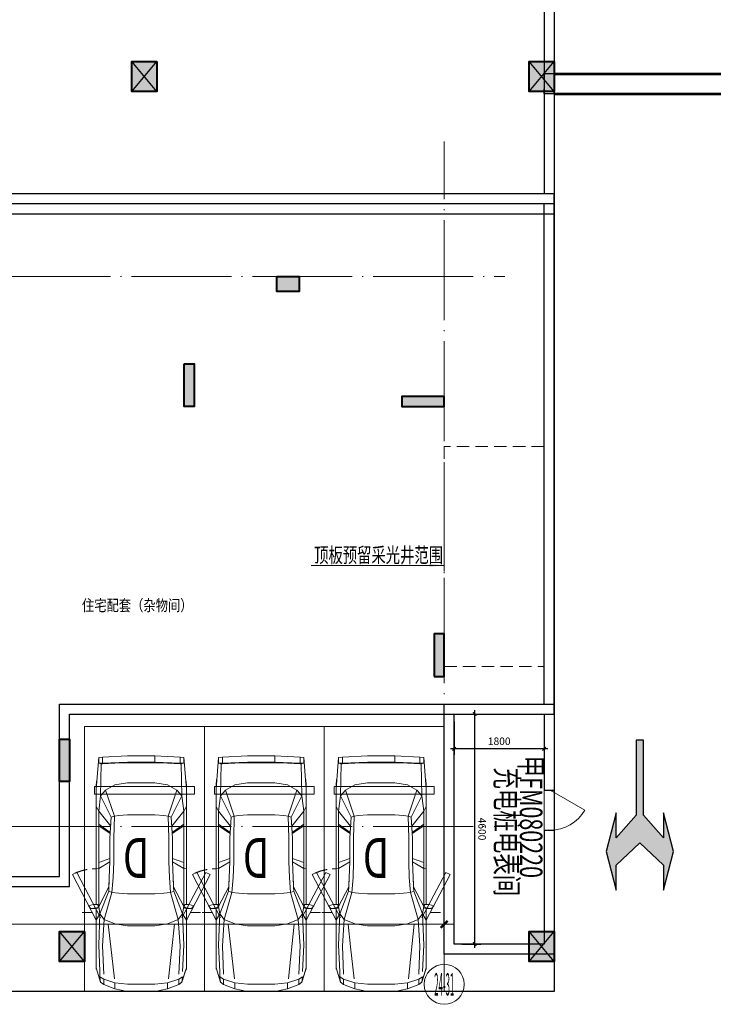
# Model space of a CAD drawing. Extents: x 718350208 to 1439593565, y 2525566529 to 5071443259.
# Drawn here: x 719775361 to 719789239, y 2535507184 to 2535526875 of the extents above; entities that cross this region are included whole.
import ezdxf
from ezdxf.enums import TextEntityAlignment as Align

# ---------------------------------------------------------------- set-up
doc = ezdxf.new("R2010")
doc.units = 0
doc.header["$LTSCALE"] = 1000
doc.header["$MEASUREMENT"] = 0
for name, pattern in [('( Hidden )', [0.375, 0.25, -0.125]), ('DASH', [0.35, 0.25, -0.1]), ('DOTE', [2.4200000000000004, 2, -0.2, 0.02, -0.2])]:
    doc.linetypes.add(name, pattern=pattern)
doc.layers.get('0').update_dxf_attribs({"lineweight": 5})
for name, color, linetype in [('000QY箭头图例', 7, 'Continuous'), ('1报建隐藏内容', 6, 'Continuous'), ('2025.03.29结构意见', 1, 'Continuous'), ('A-DOOR', 2, 'Continuous'), ('A-STRS', 2, 'Continuous'), ('A-W-文字', 7, 'Continuous'), ('A-WALL', 4, 'Continuous'), ('A-车道2', 40, 'Continuous'), ('A_N_RMNAME', 7, 'Continuous'), ('AXIS_TEXT', 7, 'Continuous'), ('EVTR', 2, 'Continuous')]:
    doc.layers.add(name, color=color, linetype=linetype)
for name, color, linetype, lineweight in [('A-ANNO-DOTE-AXIS-TEXT', 7, 'Continuous', 9), ('A-ANNO-IDEN', 11, 'Continuous', 15), ('A-ANNO-LEGN', 6, 'Continuous', 5), ('A-B-第一二道尺寸', 3, 'Continuous', 15), ('A-B-细部尺寸', 66, 'Continuous', 9), ('A-B-轴标', 3, 'Continuous', 9), ('A-B-轴线', 16, 'DOTE', 9), ('A-M-门窗百叶', 40, 'Continuous', 9), ('A-M-防火门窗编号', 22, 'Continuous', 15), ('A-P-停车位', 195, 'Continuous', 9), ('A-P-家具', 46, 'Continuous', 9), ('A-W-索引', 54, 'Continuous', 15), ('S-COLU', 1, 'Continuous', 40), ('S-WALL', 1, 'Continuous', 40), ('S-WALL-HATC', 9, 'Continuous', 9)]:
    doc.layers.add(name, color=color, linetype=linetype, lineweight=lineweight)
doc.styles.add('3-150', font='tssdeng.shx', dxfattribs={"width": 0.7, "height": 450, "bigfont": 'HZTXT.shx'})
doc.styles.add('COMPLEX', font='complex')
doc.styles.add('DIM3-100', font='tssdeng', dxfattribs={"width": 0.699999988079071, "bigfont": 'hztxt'})
doc.styles.add('dim_font', font='simplex', dxfattribs={"width": 0.699999988079071})
doc.styles.add('GLA_T_G03', font='simhei.ttf')
doc.styles.add('hz', font='simplex', dxfattribs={"width": 0.699999988079071, "bigfont": 'hztxt'})
doc.styles.get("Standard").update_dxf_attribs({"font": 'romans.shx', "bigfont": 'hzdx.shx'})
doc.dimstyles.new('DIM_3-100', dxfattribs={"dimscale": 100, "dimtxt": 3, "dimasz": 1, "dimexe": 1.5, "dimexo": 2.5, "dimgap": 1.5, "dimtad": 1, "dimdec": 0, "dimzin": 1, "dimdsep": 46, "dimtxsty": 'Standard', "dimblk1": 'ARCHTICK', "dimblk2": 'ARCHTICK', "dimsah": 1, "dimcen": 2.5, "dimdle": 2, "dimclrd": 256, "dimclre": 256, "dimclrt": 7, "dimaunit": 1, "dimazin": 0, "dimtfac": 1, "dimtdec": 0, "dimtix": 1, "dimtmove": 2, "dimatfit": 3, "dimldrblk": 'ARCHTICK', "dimfxl": 0, "dimtolj": 1, "dimlwd": -1, "dimlwe": -1, "dimarcsym": 0})
doc.dimstyles.new('DIMN50', dxfattribs={"dimscale": 0.5, "dimtxt": 300, "dimasz": 100, "dimexe": 250, "dimexo": 300, "dimgap": 0, "dimtad": 0, "dimdec": 0, "dimzin": 0, "dimdsep": 46, "dimtxsty": 'dim_font', "dimblk": 'ARCHTICK', "dimcen": 0.09, "dimdle": 150, "dimclrt": 7, "dimazin": 0, "dimtfac": 1, "dimtdec": 0, "dimtix": 1, "dimtmove": 2, "dimatfit": 3, "dimfxl": 0, "dimtvp": 1, "dimtolj": 1, "dimtzin": 0, "dimarcsym": 0})

# ---------------------------------------------------------------- blocks, each defined once
blk = doc.blocks.new('wqewqeqswq$DORLIB2D$00000127')
at = {"color": 0}
for points in [[(-0.5333333333328483, 0.7948983154366971), (-0.5333333333328483, 0.690405644187237)], [(-0.03333333333284827, 0.7948983154366971), (-0.5333333333328483, 0.7948983154366971)], [(-0.03333333333284827, 0.7948983154366971), (-0.03333333333284827, 0.690405644187237)], [(0.5333333333328483, 0.7948983154366971), (0.03333333333284827, 0.7948983154366971)], [(0.03333333333284827, 0.7948983154366971), (0.03333333333284827, 0.690405644187237)], [(0.5333333333328483, 0.7948983154366971), (0.5333333333328483, 0.690405644187237)], [(-0.03333333333284827, 0.690405644187237), (-0.5333333333328483, 0.690405644187237)], [(0.5333333333328483, 0.690405644187237), (0.03333333333284827, 0.690405644187237)], [(0.5, 0.4999999999999858), (-0.5, 0.4999999999999858)]]:
    blk.add_lwpolyline(points, dxfattribs=at)
blk = doc.blocks.new('nhgnsrdtgser')
at = {"layer": 'A-ANNO-LEGN'}
for points in [[(719395888.673721, 2535845728.252112, 0, 0, 0), (719395888.673721, 2535847756.479721, 0, 0, 0), (719396404.2481816, 2535847756.479721, 80.00000000000001, 0, 0), (719396704.2481816, 2535847756.479721, 0, 0, 0)], [(719397764.2481817, 2535845802.365916, 0, 0, 0), (719397764.2481817, 2535847756.479721, 0, 0, 0), (719397224.2481817, 2535847756.479721, 80.00000000000001, 0, 0), (719396924.2481817, 2535847756.479721, 0, 0, 0)]]:
    blk.add_lwpolyline(points, format="xyseb", dxfattribs=at)
at = {"layer": 'A-STRS'}
for p, q in [((719396484.2481817, 2535847306.479721), (719396484.2481817, 2535848206.479721)), ((719396704.2481817, 2535847306.479721), (719396704.2481817, 2535848206.479721)), ((719396924.2481817, 2535847306.479721), (719396924.2481817, 2535848206.479721)), ((719397144.2481817, 2535847306.479721), (719397144.2481817, 2535848206.479721)), ((719396414.2481816, 2535847256.479721), (719395514.2481816, 2535847256.479721)), ((719396464.2481816, 2535845936.479721), (719396464.2481816, 2535847256.479721)), ((719396464.2481816, 2535847256.479721), (719397164.2481817, 2535847256.479721)), ((719397164.2481817, 2535847256.479721), (719397164.2481817, 2535845936.479721)), ((719397214.2481817, 2535847256.479721), (719398114.2481817, 2535847256.479721)), ((719396414.2481816, 2535847036.479721), (719395514.2481816, 2535847036.479721)), ((719397214.2481817, 2535847036.479721), (719398114.2481817, 2535847036.479721)), ((719396414.2481816, 2535846816.479721), (719395514.2481816, 2535846816.479721)), ((719397214.2481817, 2535846816.479721), (719398114.2481817, 2535846816.479721)), ((719396414.2481816, 2535846596.479721), (719395514.2481816, 2535846596.479721)), ((719397214.2481817, 2535846596.479721), (719398114.2481817, 2535846596.479721)), ((719396414.2481816, 2535846376.479721), (719395514.2481816, 2535846376.479721)), ((719397214.2481817, 2535846376.479721), (719398114.2481817, 2535846376.479721)), ((719396414.2481816, 2535846156.479721), (719395514.2481816, 2535846156.479721)), ((719397214.2481817, 2535846156.479721), (719398114.2481817, 2535846156.479721)), ((719396414.2481816, 2535845936.479721), (719395514.2481816, 2535845936.479721)), ((719397164.2481817, 2535845936.479721), (719396464.2481817, 2535845936.479721)), ((719397214.2481817, 2535845936.479721), (719398114.2481817, 2535845936.479721))]:
    blk.add_line(p, q, dxfattribs=at)
for points in [[(719396625.4009118, 2535848206.479721), (719396761.7338494, 2535847756.863781), (719396873.3056552, 2535847750.759549), (719396683.0859344, 2535847654.387458), (719396794.378472, 2535847649.204232), (719396930.7114096, 2535847199.588293)], [(719396821.9120847, 2535848208.803576), (719396957.9090468, 2535847760.295659), (719397069.4808526, 2535847754.191427), (719396879.2611319, 2535847657.819336), (719396990.5536695, 2535847652.63611), (719397126.5506315, 2535847204.128192)], [(719396464.2481817, 2535845936.479721), (719396626.9807082, 2535847069.676299), (719397164.2481817, 2535847256.479721)]]:
    blk.add_lwpolyline(points, dxfattribs=at)
for points in [[(719396414.2481816, 2535847306.479721), (719397214.2481817, 2535847306.479721), (719397214.2481817, 2535845886.479721), (719396414.2481816, 2535845886.479721)], [(719396464.2481816, 2535847256.479721), (719397164.2481817, 2535847256.479721), (719397164.2481817, 2535845936.479721), (719396464.2481816, 2535845936.479721)]]:
    blk.add_lwpolyline(points, close=True, dxfattribs=at)
at = {"layer": 'A-WALL'}
for p, q in [((719395314.2341338, 2535848406.479721), (719398314.2481817, 2535848406.479721)), ((719395314.2341338, 2535845656.479721), (719395314.2341338, 2535848406.479721)), ((719398314.2481817, 2535845656.479721), (719398314.2481817, 2535848406.479721)), ((719395514.2341338, 2535848206.479721), (719398114.2481817, 2535848206.479721)), ((719395514.2341338, 2535845656.479721), (719395514.2341338, 2535848206.479721)), ((719398114.2481817, 2535845656.479721), (719398114.2481817, 2535848206.479721)), ((719395314.2341338, 2535845656.479721), (719395514.2341338, 2535845656.479721)), ((719395514.2341338, 2535845656.479721), (719395514.2341338, 2535845756.479721)), ((719398114.2481817, 2535845656.479721), (719398314.2481817, 2535845656.479721)), ((719398314.2481817, 2535845656.479721), (719398314.2481817, 2535845756.479721)), ((719396414.2481815, 2535842456.479721), (719396414.2481816, 2535844456.479721)), ((719396514.2481816, 2535844456.479721), (719396414.2481816, 2535844456.479721)), ((719396814.2481816, 2535844456.479721), (719396514.2481816, 2535844456.479721)), ((719396814.2481816, 2535844256.479721), (719396814.2481816, 2535844456.479721)), ((719398314.2481816, 2535844456.479721), (719397914.2481816, 2535844456.479721)), ((719397914.2481816, 2535844456.479721), (719397914.2481816, 2535844256.479721)), ((719398314.2481816, 2535842456.479721), (719398314.2481816, 2535844456.479721)), ((719396614.2481815, 2535842656.479721), (719396614.2481816, 2535844256.479721)), ((719396614.2481816, 2535844256.479721), (719396814.2481816, 2535844256.479721)), ((719397914.2481816, 2535844256.479721), (719398114.2481816, 2535844256.479721)), ((719398114.2481816, 2535842656.479721), (719398114.2481816, 2535844256.479721)), ((719396614.2481815, 2535842656.479721), (719396914.2481816, 2535842656.479721)), ((719396914.2481816, 2535842656.479721), (719398114.2481816, 2535842656.479721)), ((719396414.2481815, 2535842456.479721), (719398314.2481816, 2535842456.479721))]:
    blk.add_line(p, q, dxfattribs=at)
at = {"layer": 'EVTR'}
for p, q in [((719397864.2481817, 2535844031.479721), (719396864.2481815, 2535844031.479721)), ((719396864.2481815, 2535844031.479721), (719396864.2481815, 2535843111.479721)), ((719397864.2481817, 2535843111.479721), (719396864.2481815, 2535844031.479721)), ((719397864.2481817, 2535844031.479721), (719396864.2481815, 2535843111.479721)), ((719397864.2481817, 2535843111.479721), (719397864.2481817, 2535844031.479721)), ((719396864.2481815, 2535843111.479721), (719397864.2481817, 2535843111.479721)), ((719397664.2481817, 2535842996.479721), (719397064.2481816, 2535842996.479721)), ((719397064.2481816, 2535842996.479721), (719397064.2481816, 2535842881.479721)), ((719397064.2481816, 2535842881.479721), (719397664.2481817, 2535842881.479721)), ((719397664.2481817, 2535842881.479721), (719397664.2481817, 2535842996.479721))]:
    blk.add_line(p, q, dxfattribs=at)
at = {"layer": 'A-DOOR', "xscale": -1100, "yscale": 200, "zscale": 1100, "rotation": 180}
blk.add_blockref('wqewqeqswq$DORLIB2D$00000127', (719397364.2481816, 2535844356.479721), dxfattribs=at)
at = {"layer": 'A_N_RMNAME', "style": 'GLA_T_G03', "width": 0.8}
blk.add_text('住宅配套（杂物间）', height=225.3164556962026, dxfattribs=at).set_placement((719400165.8991177, 2535841716.053967))
blk = doc.blocks.new('BFDGNDFGSDRGSRE')
at = {"layer": 'A-WALL'}
blk.add_blockref('nhgnsrdtgser', (376441.0777714252, -327066.4549036026), dxfattribs=at)
blk = doc.blocks.new('fsdgsdg')
at = {"layer": 'A-P-家具'}
for p, q in [((31403.33959334214, 23699.39639912237), (31453.63547531795, 24327.31715353289)), ((31453.63547520025, 24327.31715351083), (31528.82004120668, 24339.76149547082)), ((31453.63547532266, 24214.28104746605), (31453.63547531795, 24327.31715354761)), ((31528.82004132438, 24339.76149549289), (32030.74183338576, 24364.650179423)), ((31528.82004133162, 24201.31819127081), (31528.82004132438, 24339.76149550761)), ((32030.74183350995, 24239.16973139312), (31528.82004138892, 24214.28104746301)), ((31779.78093735852, 24226.72538942433), (31779.78093736042, 24214.28104746864)), ((31779.78093736042, 24214.28104746864), (32030.74183344955, 24226.72538943743)), ((32030.74183344461, 24364.650179423), (32030.7418334511, 24239.16973139312)), ((32030.74183332691, 24364.650179423), (32579.76284792092, 24364.6501794507)), ((32030.7418334511, 24239.16973139312), (32579.76284804512, 24239.16973142082)), ((32579.76284804357, 24226.72538946513), (32030.74183344955, 24226.72538943743)), ((32831.24225837852, 24214.28104752261), (32579.76284804357, 24226.72538946513)), ((32579.76411984721, 24364.6758278358), (33082.20315440317, 24339.76149557226)), ((33082.20315458541, 24214.28104753502), (32579.76411997399, 24239.19537979833)), ((32831.24225837662, 24226.72538947829), (32831.24225837852, 24214.28104752261)), ((33082.20315422662, 24339.76149560168), (33157.38772023501, 24327.31715365129)), ((33082.20315441042, 24201.31819135018), (33082.20315440317, 24339.76149558697)), ((33207.68360251012, 23699.3963992153), (33157.38772041156, 24327.31715362186)), ((33157.38772041627, 24214.28104729755), (33157.38772041156, 24327.3171533791)), ((31453.63547544036, 24214.28104745134), (31528.82004144777, 24214.28104745565)), ((31503.93135739082, 24201.31819125415), (31466.07981729306, 24214.28104745197)), ((31490.96850132501, 23561.47160914139), (31503.93135739082, 24201.31819125415)), ((31528.82004133162, 24201.3181912561), (31503.93135739082, 24201.31819125415)), ((31779.78093736042, 24214.28104746864), (31528.82004133162, 24201.3181912561)), ((33082.20315441042, 24201.31819133547), (32831.24225837852, 24214.28104752261)), ((33082.20315458541, 24214.28104753502), (33157.38772053397, 24214.28104754031)), ((33082.20315441042, 24201.31819133547), (33107.09183835122, 24201.31819133731)), ((33144.94337844587, 24214.28104753806), (33107.09183835122, 24201.31819133731)), ((33107.09183835122, 24201.31819133731), (33119.53618035236, 23561.47160922461)), ((31403.33959333708, 23787.02530704869), (31414.2283925717, 23887.61707116725)), ((31414.2283925717, 23887.61707116725), (31414.74690681315, 23888.65409966992)), ((33207.68360250507, 23787.02530714162), (33196.79480332114, 23887.09855701558)), ((33207.68360250507, 23787.02530714162), (33196.79480331873, 23886.06152852049)), ((31403.33959333708, 23787.0253070634), (31403.3395934591, 21390.2359824236)), ((31591.56026539467, 23674.50771522783), (31490.96850132501, 23561.47160914139)), ((31591.56026539467, 23674.50771522783), (31779.7809373826, 23787.02530706851)), ((31767.33659550214, 23159.62306690409), (31591.56026539467, 23674.50771522783)), ((32030.74183347035, 23824.87684718518), (31779.7809373826, 23787.02530706851)), ((32579.76284806437, 23824.87684721289), (32030.74183347035, 23824.87684718518)), ((32831.2422584007, 23787.02530712248), (32579.76284806437, 23824.87684721289)), ((32831.2422584007, 23787.02530712248), (33019.46293045828, 23674.50771530134)), ((32843.68660040219, 23159.62306695835), (33019.46293045828, 23674.50771530134)), ((33119.53618035236, 23561.47160922461), (33019.46293045828, 23674.50771530134)), ((33207.68360262708, 21390.23598225165), (33207.68360250507, 23787.0253068915)), ((31453.63547537329, 23260.21483101295), (31490.96850132501, 23561.47160914139)), ((31704.59637146887, 23134.21586874483), (31490.96850132501, 23561.47160914139)), ((32906.42682438409, 23134.21586880713), (33119.53618035236, 23561.47160922461)), ((33119.53618035236, 23561.47160922461), (33157.3877204669, 23260.21483110191)), ((31403.33959336036, 23347.84373893673), (31453.63547537329, 23260.21483101295)), ((31453.63547537329, 23260.21483101295), (31694.22608648248, 22959.47656714985)), ((31453.63547547076, 21353.42147081029), (31453.63547537329, 23260.21483102766)), ((32917.31562363169, 22958.95805296208), (33157.3877204669, 23260.21483110191)), ((33207.68360252834, 23347.84373902961), (33157.3877204669, 23260.21483110191)), ((33157.38772056449, 21353.42147064179), (33157.3877204669, 23260.21483085915)), ((31704.59637146887, 23134.21586874483), (31679.70768760715, 22719.92298454287)), ((31704.59637146887, 23134.21586874483), (31767.33659550214, 23159.62306690409)), ((31754.89225355571, 22719.9229845477), (31767.33659550214, 23159.62306690409)), ((31855.4840176664, 23172.06740886369), (31767.33659550214, 23159.62306690409)), ((32030.74183350518, 23184.5117508288), (31855.4840176664, 23172.06740886369)), ((32579.7628480992, 23184.5117508565), (32030.74183350518, 23184.5117508288)), ((32755.53917824081, 23172.0674089107), (32579.7628480992, 23184.5117508565)), ((32843.68660040219, 23159.62306695835), (32755.53917824081, 23172.0674089107)), ((32906.42682438409, 23134.21586880713), (32843.68660040219, 23159.62306695835)), ((32843.68660040219, 23159.62306695835), (32856.13094233771, 22719.92298460368)), ((32931.31550834512, 22719.92298460712), (32906.42682438409, 23134.21586880713)), ((31684.8928300383, 22832.95909061707), (31453.63547538404, 22996.29107874627)), ((31684.89283003968, 22808.07040671305), (31453.63547538772, 22962.06913837917)), ((31692.15202956669, 22931.47679775289), (31684.8928300383, 22832.95909061707)), ((32918.35265211804, 22939.77302578458), (32926.13036584017, 22832.95909068178)), ((32926.13036584017, 22832.95909068178), (33157.38772047765, 22996.29107883524)), ((32926.13036584156, 22808.07040677777), (33157.38772048133, 22962.06913846813)), ((31684.89283003968, 22808.07040671305), (31679.70768760715, 22719.92298454287)), ((31679.70768760715, 22719.92298430012), (31679.7076876322, 22244.74746298789)), ((31684.8928300383, 22832.95909061707), (31684.89283003968, 22808.07040671305)), ((31754.89225358077, 22244.74746323547), (31754.89225355571, 22719.9229845477)), ((32856.13094236277, 22244.74746329145), (32856.13094233771, 22719.92298460368)), ((32926.13036584156, 22808.07040677777), (32926.13036584017, 22832.95909068178)), ((32926.13036584156, 22808.07040677777), (32931.31550834512, 22719.92298460712)), ((32931.31550834512, 22719.92298462184), (32931.31550837018, 22244.74746330961)), ((31679.70768762852, 22307.48768724559), (31453.63547542341, 22232.3031212707)), ((32931.3155083665, 22307.48768730984), (33157.38772051708, 22232.30312135967)), ((31453.63547542973, 22109.93375872606), (31403.33959342409, 22106.82267323093)), ((31453.63547542973, 22109.93375872606), (31679.7076876322, 22244.74746323064)), ((31666.74483143335, 21931.04634315501), (31679.7076876322, 22244.74746323064)), ((31754.89225358077, 22244.74746323547), (31742.44791162576, 21931.04634316007)), ((32868.57528434857, 21931.04634321742), (32856.13094236277, 22244.74746329145)), ((32944.27836459984, 21931.0463432211), (32931.31550837018, 22244.74746329489)), ((32931.31550837018, 22244.74746329489), (33157.38772052334, 22109.93375881503)), ((33157.38772052334, 22109.93375881503), (33207.68360259208, 22106.8226733238)), ((31014.5636211835, 22033.2959086741), (30927.07596978701, 21987.5318550811)), ((31403.3395934753, 21077.05337657805), (30927.07596978701, 21987.5318550811)), ((31490.8272448857, 21122.817430173), (31014.5636211835, 22033.2959086741)), ((31654.30048953662, 21654.67824893196), (31666.74483143335, 21931.04634315501)), ((31657.41157493681, 21742.82567110226), (31666.74483143335, 21931.04634315501)), ((31717.04071345743, 21629.78956503174), (31742.44791162576, 21931.04634316007)), ((32893.98248254955, 21629.78956509265), (32868.57528434857, 21931.04634321742)), ((32953.61162105891, 21742.82567116915), (32944.27836459984, 21931.0463432211)), ((32956.72270658518, 21654.6782489992), (32944.27836459984, 21931.0463432211)), ((33119.67743668914, 21122.81743025587), (33595.94106030272, 22033.29590880685)), ((33207.16508810518, 21077.0533766708), (33683.42871170313, 21987.53185522374)), ((33595.94106030272, 22033.29590880685), (33683.42871170313, 21987.53185522374)), ((31657.41157493681, 21742.82567110226), (31453.63547547076, 21353.42147079558)), ((31654.30048953662, 21654.67824893196), (31657.41157493681, 21742.82567110226)), ((32953.61162105891, 21742.82567116915), (33157.38772056449, 21353.42147088455)), ((32956.72270658518, 21654.6782489992), (32953.61162105891, 21742.82567116915)), ((31478.52415941863, 21202.53382461172), (31654.30048953662, 21654.67824893196)), ((31566.67158158708, 21089.49771853454), (31717.04071345743, 21629.78956503174)), ((31654.30048953662, 21654.67824893196), (31717.04071345743, 21629.78956503174)), ((31717.04071345743, 21629.78956503174), (31855.48401774439, 21616.82670883196)), ((32030.7418335861, 21604.38236689305), (31855.48401774439, 21616.82670883196)), ((32030.7418335861, 21604.38236689305), (32579.76284818011, 21604.38236692087)), ((32755.5391783188, 21616.82670887897), (32579.76284818011, 21604.38236692087)), ((32893.98248254955, 21629.78956509265), (32755.5391783188, 21616.82670887897)), ((32956.72270658518, 21654.6782489992), (32893.98248254955, 21629.78956509265)), ((32893.98248254955, 21629.78956509265), (33044.35161453231, 21089.49771861086)), ((32956.72270658518, 21654.6782489992), (33132.49903663064, 21202.5338246969)), ((31344.74748337407, 21393.34706789046), (31251.41491877303, 21362.75472724832)), ((31251.41491877303, 21362.75472724832), (31299.11822956619, 21311.94033094038)), ((31299.11822956619, 21311.94033094038), (31411.63582142509, 21325.94021564834)), ((31411.63582142641, 21311.42181670249), (31299.11822956619, 21311.94033094038)), ((31429.78382007516, 21388.68043966409), (31344.74748337407, 21393.34706789046)), ((31403.3395934653, 21311.94033096038), (31403.33959352743, 20098.09847624299)), ((31453.63547547076, 21353.42147079558), (31411.63582142509, 21325.94021564834)), ((31411.63582142509, 21325.94021564834), (31455.1910182612, 21353.42147079708)), ((31411.63582142641, 21311.4218167172), (31411.63582142509, 21325.94021566305)), ((31411.63582142641, 21311.42181670249), (31455.19101826252, 21323.86615866151)), ((31453.11696122644, 21356.53255628806), (31429.78382007516, 21388.68043966409)), ((31453.63547547099, 21352.90295655172), (31478.52415941863, 21202.53382461172)), ((31455.19101826252, 21323.86615866151), (31453.63547547099, 21352.90295655172)), ((33132.49903663064, 21202.5338246969), (33157.38772056472, 21352.90295664068)), ((33155.8321778329, 21353.42147088293), (33199.38737467177, 21325.94021574075)), ((33157.38772056472, 21352.90295664068), (33155.83217783411, 21323.86615874737)), ((33199.3873746731, 21311.4218167949), (33155.83217783411, 21323.86615874737)), ((33157.38772056449, 21353.42147088455), (33199.38737467177, 21325.94021574075)), ((33157.90623480617, 21356.01404212466), (33181.23937595734, 21388.68043975501)), ((33181.23937595734, 21388.68043975501), (33266.27571265544, 21393.34706799092)), ((33311.90496647354, 21311.94033104382), (33199.38737467177, 21325.94021574075)), ((33199.38737467177, 21325.94021575547), (33199.3873746731, 21311.42181680962)), ((33199.3873746731, 21311.4218167949), (33311.90496647354, 21311.94033104382)), ((33207.68360269541, 20098.09847607839), (33207.68360263329, 21311.94033079578)), ((33266.27571265544, 21393.34706799092), (33359.60827731613, 21362.75472735683)), ((33311.90496647354, 21311.94033104382), (33359.60827731613, 21362.75472735683)), ((31478.52415941863, 21202.53382461172), (31403.3395934753, 21077.05337657805)), ((31453.63547550933, 20575.13158445368), (31478.52415941863, 21202.53382461172)), ((31478.52415941863, 21202.53382461172), (31566.67158158708, 21089.49771853454)), ((31566.67158158708, 21089.49771853454), (31528.82004151921, 20562.68724250236)), ((31566.67158158708, 21089.49771853454), (31779.78093752444, 21001.86881062719)), ((33044.35161453231, 21089.49771861086), (32831.24225854254, 21001.86881068121)), ((33044.35161453231, 21089.49771861086), (33132.49903663064, 21202.5338246969)), ((33044.35161453231, 21089.49771861086), (33082.203154598, 20562.68724258167)), ((33207.68360264329, 21077.05337667092), (33132.49903663064, 21202.5338246969)), ((33157.38772060294, 20575.13158454264), (33132.49903663064, 21202.5338246969)), ((31642.91149755295, 21000.44151475043), (31759.42971010102, 19906.93990694987)), ((31779.78093752444, 21001.86881062719), (32030.74183361932, 20964.01727052937)), ((32579.76284821334, 20964.01727055718), (32030.74183361932, 20964.01727052937)), ((32831.24225854254, 21001.86881068121), (32579.76284821334, 20964.01727055718)), ((32916.37648802916, 20546.41401593003), (32968.22791280443, 20995.96586900256)), ((31453.63547550933, 20575.13158445368), (31478.52415947874, 20047.80259417293)), ((31553.70872543024, 19997.50671211), (31528.82004151921, 20562.68724250236)), ((32842.74746484461, 19903.45634832807), (32916.37648802916, 20546.41401593003)), ((33082.203154598, 20562.68724258167), (33056.79595656012, 19997.50671218747)), ((33132.49903669076, 20047.80259425798), (33157.38772060294, 20575.13158454264)), ((31403.33959352645, 20122.9871601323), (31490.96850151788, 19838.84135219774)), ((31419.41353520458, 20071.13573532731), (31403.33959352645, 20122.9871601323)), ((31403.33959352743, 20098.09847622828), (31419.41353520458, 20071.13573532731)), ((33119.59294699217, 19838.82375469456), (33207.68360269444, 20122.98716024723)), ((31490.96850151788, 19838.84135219774), (31419.41353520458, 20071.13573532731)), ((31490.96850151788, 19838.84135219774), (31478.52415948352, 19947.21083004706)), ((31553.70872543484, 19896.91494798413), (31478.52415948352, 19947.21083004706)), ((31553.70872544009, 19788.54547014147), (31553.70872543484, 19896.91494798413)), ((31553.70872543484, 19896.91494798413), (31779.78093758515, 19821.73038202569)), ((32831.24225860326, 19821.73038208706), (33056.79595656472, 19896.91494806896)), ((33056.79595656472, 19896.91494806896), (33132.49903669553, 19947.21083013212)), ((33056.79595656472, 19896.91494806896), (33056.79595656997, 19788.54547021895)), ((33132.49903669553, 19947.21083013212), (33119.53618054523, 19838.84135228832)), ((33132.49903669076, 20047.80259425798), (33132.49903669553, 19947.21083013212)), ((31553.70872538124, 19788.54547021504), (31490.96850140018, 19838.84135228602)), ((31553.70872555779, 19788.54547009734), (31779.78093771113, 19700.91656218321)), ((31779.78093759343, 19700.91656222734), (31779.78093758515, 19821.73038202569)), ((32030.74183367745, 19796.84169813477), (31779.78093758515, 19821.73038202569)), ((32030.7418338051, 19650.62068015177), (31779.78093776998, 19700.91656219056)), ((32579.76284827146, 19796.84169816259), (32030.74183367745, 19796.84169813477)), ((32831.24225860326, 19821.73038208706), (32579.76284827146, 19796.84169816259)), ((32579.76284822256, 19650.62068019429), (32831.24225855268, 19700.91656227401)), ((32831.24225860326, 19821.73038208706), (32831.24225861154, 19700.91656228137)), ((33056.79595668767, 19788.54547025573), (32831.24225872924, 19700.91656233286)), ((33119.53618054523, 19838.84135228096), (33056.79595656997, 19788.54547019688)), ((32030.7418338051, 19650.62068018119), (32579.76284839911, 19650.62068020901))]:
    blk.add_line(p, q, dxfattribs=at)
for points in [[(31120.44221417847, 21230.36751553926), (31317.91056860892, 21230.36751553926)], [(33490.06246802568, 21230.36751553926), (33292.59411359523, 21230.36751553926)]]:
    blk.add_lwpolyline(points, dxfattribs=at)
at = {"layer": 'A-P-家具', "linetype": 'DASH'}
blk.add_arc((33207.16508810518, 21077.0533766708), 1029.769296658403, 66.0912935663604, 90, dxfattribs=at)
blk = doc.blocks.new('fgfgggFDHGHJGJGGHHGHGHJJJfggfghhcar')
at = {"layer": 'A-P-停车位', "extrusion": (-5.201653296850962e-07, -2.033556909745241e-13, 0.9999999999998648)}
for points in [[(2400.000000477162, -1.192092895507813e-06), (4.768371582030605e-07, 1.192092895507813e-07), (-2.861022949779862e-06, -5299.999999880792), (2399.999997139302, -5300.000001192094)], [(-2.861022949779862e-06, -5299.999999880792), (4.768371582030605e-07, 1.192092895507813e-07), (2400.000000477162, -1.192092895507813e-06), (2399.999997139302, -5300.000001192094)], [(199.9999980926784, -4100.000000000001), (2199.999998092949, -4100.000001072885), (2199.999998092949, -3950.000001072885), (199.9999980926784, -3950.000000000001)]]:
    blk.add_lwpolyline(points, close=True, dxfattribs=at)
at = {"layer": 'A-P-停车位', "extrusion": (5.201653296850965e-07, 2.033556911299413e-13, -0.9999999999998648), "zscale": -1.000000000000001, "rotation": 180.0000000310159}
blk.add_blockref('fsdgsdg', (31043.22701359215, 19649.98778569699), dxfattribs=at)
at = {"layer": 'A-P-停车位', "style": 'hz', "text_generation_flag": 4, "width": 0.6999999881318757}
blk.add_text('D', height=800.0000000001033, dxfattribs=at).set_placement((1101.263922691345, -2270.938730239765))
blk = doc.blocks.new('A$C5F3A262D')
at = {"layer": 'S-COLU'}
blk.add_hatch(color=256, dxfattribs=at).paths.add_polyline_path([(250, 300), (250.0000002384186, -300), (-249.9999998807907, -300.0000004768372), (-249.9999997615814, 300)])
at = {"layer": 'Defpoints'}
for p, q in [((250.0000001192093, -300), (-249.9999997615814, 300)), ((-250, -300), (249.9999998807907, 300))]:
    blk.add_line(p, q, dxfattribs=at)
at = {"layer": 'S-COLU'}
blk.add_lwpolyline([(250, 300), (250.0000002384186, -300), (-249.9999998807907, -300.0000004768372), (-249.9999997615814, 300)], close=True, dxfattribs=at)
blk = doc.blocks.new('A$C0C5B29B9')
at = {"layer": '2025.03.29结构意见'}
for p in [(-72413.72699403763, 40466.46288108826), (-64463.49430251122, 40466.46288108826), (-73863.4943035841, 23066.46288061142), (-64463.49430263042, 23066.46288061142)]:
    blk.add_blockref('A$C5F3A262D', p, dxfattribs=at)
blk = doc.blocks.new('NHGNDRTHDRTHS')
at = {"layer": 'A-M-门窗百叶', "linetype": 'DASH', "const_width": 50}
for points in [[(719659442.031395, 2535431311.47164), (719655642.0482588, 2535431311.47164)], [(719659442.031395, 2535430911.47164), (719655642.0482588, 2535430911.47164)]]:
    blk.add_lwpolyline(points, dxfattribs=at)
at = {"layer": 'A-WALL'}
for p, q in [((719655642.0482588, 2535431311.47164, 2.120373053490383e-06), (719655442.0482588, 2535431311.47164, 2.120373053490383e-06)), ((719655442.0482588, 2535431311.47164, 2.120373053490383e-06), (719655442.0482588, 2535431211.47164, 2.120373053490383e-06)), ((719655642.0482588, 2535431311.47164, 2.120373053490383e-06), (719655642.0482588, 2535430911.47164, 2.120373053490383e-06)), ((719659442.031395, 2535431311.47164, 2.120373053490383e-06), (719659642.031395, 2535431311.47164, 2.120373053490383e-06)), ((719659442.031395, 2535431311.47164, 2.120373053490383e-06), (719659442.031395, 2535430911.47164, 2.120373053490383e-06)), ((719659642.031395, 2535431311.47164, 2.120373053490383e-06), (719659642.031395, 2535431211.47164, 2.120373053490383e-06)), ((719655442.0482583, 2535431011.47164, 2.120373053490383e-06), (719655442.0482588, 2535430911.47164, 2.120373053490383e-06)), ((719659642.0313945, 2535431011.47164, 2.120373053490383e-06), (719659642.0313945, 2535430911.47164, 2.120373053490383e-06)), ((719655642.0482588, 2535430911.47164, 2.120373053490383e-06), (719655442.0482588, 2535430911.47164, 2.120373053490383e-06)), ((719659442.031395, 2535430911.47164, 2.120373053490383e-06), (719659642.0313945, 2535430911.47164, 2.120373053490383e-06))]:
    blk.add_line(p, q, dxfattribs=at)
blk = doc.blocks.new('1924DDDDSDFGSDGSER')
at = {"layer": 'S-WALL-HATC'}
h = blk.add_hatch(color=256, dxfattribs=at)
h.dxf.hatch_style = 1
h.paths.add_polyline_path([(-343824.4651015789, -2079389.949285105), (-343374.4651014688, -2079389.949285146), (-343374.4651014137, -2079689.949285166), (-343824.4651015238, -2079689.949285125)])
h = blk.add_hatch(color=256, dxfattribs=at)
h.dxf.hatch_style = 1
h.paths.add_polyline_path([(-345674.4651015007, -2081140.614168719), (-345474.4651015007, -2081140.614168719), (-345474.4651015007, -2081990.614168719), (-345674.4651015007, -2081990.614168719)])
h = blk.add_hatch(color=256, dxfattribs=at)
h.dxf.hatch_style = 1
h.paths.add_polyline_path([(-340474.4651144924, -2081789.284401388), (-341324.4651144924, -2081789.284401388), (-341324.4651144924, -2081989.284401388), (-340474.4651144924, -2081989.284401388)])
h = blk.add_hatch(color=256, dxfattribs=at)
h.dxf.hatch_style = 1
h.paths.add_polyline_path([(-340674.465115207, -2087390.614168896), (-340474.465115207, -2087389.949282599), (-340474.465115207, -2086539.949282599), (-340674.465115207, -2086539.949282599), (-340674.465115207, -2087189.949282599), (-340674.465115207, -2087190.614168896)])
h = blk.add_hatch(color=256, dxfattribs=at)
h.dxf.hatch_style = 1
h.paths.add_polyline_path([(-348174.4651016681, -2088640.614168804), (-347974.4651016681, -2088640.614168804), (-347974.4651016681, -2089490.614168804), (-348174.4651016681, -2089490.614168804)])
at = {"layer": 'S-WALL'}
for points in [[(-343824.4651014688, -2079389.949285146), (-343374.4651014688, -2079389.949285146), (-343374.4651014688, -2079689.949285146), (-343824.4651014688, -2079689.949285146)], [(-345674.4651015007, -2081140.614168719), (-345474.4651015007, -2081140.614168719), (-345474.4651015007, -2081990.614168719), (-345674.4651015007, -2081990.614168719)], [(-340474.4651144924, -2081789.284401388), (-341324.4651144924, -2081789.284401388), (-341324.4651144924, -2081989.284401388), (-340474.4651144924, -2081989.284401388)], [(-340674.465115207, -2087389.949282599), (-340474.465115207, -2087389.949282599), (-340474.465115207, -2086539.949282599), (-340674.465115207, -2086539.949282599), (-340674.465115207, -2087189.949282599), (-340674.465115207, -2087189.949282599)], [(-348174.4651016681, -2088640.614168804), (-347974.4651016681, -2088640.614168804), (-347974.4651016681, -2089490.614168804), (-348174.4651016681, -2089490.614168804)]]:
    blk.add_lwpolyline(points, close=True, dxfattribs=at)
blk = doc.blocks.new('hdgndrthsrtgsergserg')
blk.add_blockref('1924DDDDSDFGSDGSER', (720124328.9514105, 2537601130.416023))
blk = doc.blocks.new('_ARROW')
blk.add_solid([(0, 0), (-1, 0.1), (-1, -0.1)])
blk = doc.blocks.new('NHGNDRTHSERGAWERG')
at = {"layer": 'A-ANNO-IDEN', "linetype": '( Hidden )'}
blk.add_lwpolyline([(719644304.5413377, 2535516140.466578), (719642304.9470907, 2535516140.466578), (719642304.9470907, 2535511741.131464), (719644304.5413377, 2535511741.131464)], close=True, dxfattribs=at)
at = {"layer": 'A-W-索引'}
blk.add_line((719639643.5000278, 2535513762.214354), (719642304.5448031, 2535513762.214354), dxfattribs=at)
at = {"layer": 'A-W-索引', "xscale": 300, "yscale": 300, "zscale": 300}
blk.add_blockref('_ARROW', (719642304.5448031, 2535513762.214354), dxfattribs=at)
at = {"layer": 'A-W-索引', "style": 'DIM3-100', "width": 0.7}
blk.add_text('顶板预留采光井范围', height=300, dxfattribs=at).set_placement((719639702.555146, 2535513968.907268), align=Align.MIDDLE_LEFT)
blk = doc.blocks.new('NHGMNDRTHSERGEASR')
at = {"layer": '1报建隐藏内容'}
blk.add_blockref('NHGNDRTHSERGAWERG', (141549.5532648563, 2200.000156402588), dxfattribs=at)
blk = doc.blocks.new('_axiso')
blk.add_circle((0, 0), 0.5)
at = {"layer": 'A-ANNO-DOTE-AXIS-TEXT', "style": 'COMPLEX', "width": 1.041666666666667}
blk.add_attdef('A', text='', height=0.56, dxfattribs=at).set_placement((-0.25, -0.28), (0.25, -0.28), align=Align.FIT)
blk = doc.blocks.new('_ArchTick')
at = {"const_width": 0.5}
blk.add_lwpolyline([(-0.7000000000000001, -0.7000000000000001), (0.7000000000000001, 0.7000000000000001)], dxfattribs=at)
blk = doc.blocks.new('*D10849')
at = {"layer": 'A-B-第一二道尺寸', "transparency": 16777216}
for p, q in [((719897504.8962467, 2535510934.35148), (719897504.8962467, 2535508634.35148)), ((719960004.8962467, 2535510934.35148), (719960004.8962467, 2535508634.35148)), ((719960204.8962467, 2535508784.35148), (719897304.8962467, 2535508784.35148))]:
    blk.add_line(p, q, dxfattribs=at)
at = {"layer": 'Defpoints', "color": 0, "transparency": 16777216}
for p in [(719897504.8962467, 2535511184.35148), (719960004.8962467, 2535511184.35148), (719897504.8962467, 2535508784.35148)]:
    blk.add_point(p, dxfattribs=at)
at = {"layer": 'A-B-第一二道尺寸', "transparency": 16777216, "xscale": 100, "yscale": 100, "zscale": 100, "rotation": 180}
blk.add_blockref('_ArchTick', (719897504.8962467, 2535508784.35148), dxfattribs=at)
at = {"layer": 'A-B-第一二道尺寸', "transparency": 16777216, "xscale": 100, "yscale": 100, "zscale": 100}
blk.add_blockref('_ArchTick', (719960004.8962467, 2535508784.35148), dxfattribs=at)
at = {"layer": 'A-B-第一二道尺寸', "color": 7, "transparency": 16777216, "insert": (719928754.8962467, 2535509084.35148), "char_height": 300, "attachment_point": 5}
blk.add_mtext('\\A1;62500', dxfattribs=at)
blk = doc.blocks.new('_A1SFU')
blk.add_line((-0.4999999999997502, 0), (2.220446049249204e-16, -0.8660254037840059))
blk.add_arc((-0.4999999999997502, 0), 0.9999999999995004, 300.0000000000001, 0)
blk = doc.blocks.new('*D10962')
at = {"layer": 'A-B-细部尺寸', "color": 0, "lineweight": -2, "transparency": 16777216}
for p, q in [((719644307.5904226, 2535527433.412312), (719644307.5904226, 2535525483.412312)), ((719643762.8634245, 2535527358.412312), (719644432.5904226, 2535527358.412312)), ((719643762.8634245, 2535525558.412312), (719644432.5904226, 2535525558.412312))]:
    blk.add_line(p, q, dxfattribs=at)
at = {"layer": 'Defpoints', "color": 0, "transparency": 16777216}
for p in [(719643612.8634245, 2535527358.412312), (719643612.8634245, 2535525558.412312), (719644307.5904226, 2535525558.412312)]:
    blk.add_point(p, dxfattribs=at)
at = {"layer": 'A-B-细部尺寸', "color": 0, "lineweight": -2, "transparency": 16777216, "xscale": 50, "yscale": 50, "zscale": 50}
for p, rotation in [((719644307.5904226, 2535527358.412312), 90), ((719644307.5904226, 2535525558.412312), 270)]:
    blk.add_blockref('_ArchTick', p, dxfattribs=dict(at, rotation=rotation))
at = {"layer": 'A-B-细部尺寸', "color": 7, "transparency": 16777216, "insert": (719644157.5904222, 2535526458.412312), "char_height": 150, "attachment_point": 5, "rotation": 90, "style": 'dim_font'}
blk.add_mtext('\\A1;1800', dxfattribs=at)
blk = doc.blocks.new('*D10963')
at = {"layer": 'A-B-细部尺寸', "color": 0, "lineweight": -2, "transparency": 16777216}
for p, q in [((719643612.8634245, 2535525708.412312), (719643612.8634245, 2535526091.084854)), ((719648212.8634245, 2535525708.412312), (719648212.8634245, 2535526091.084854)), ((719643537.8634245, 2535525966.084854), (719648287.8634245, 2535525966.084854))]:
    blk.add_line(p, q, dxfattribs=at)
at = {"layer": 'Defpoints', "color": 0, "transparency": 16777216}
for p in [(719648212.8634245, 2535525966.084854), (719643612.8634245, 2535525558.412312), (719648212.8634245, 2535525558.412312)]:
    blk.add_point(p, dxfattribs=at)
at = {"layer": 'A-B-细部尺寸', "color": 0, "lineweight": -2, "transparency": 16777216, "xscale": 50, "yscale": 50, "zscale": 50, "rotation": 180}
blk.add_blockref('_ArchTick', (719643612.8634245, 2535525966.084854), dxfattribs=at)
at = {"layer": 'A-B-细部尺寸', "color": 0, "lineweight": -2, "transparency": 16777216, "xscale": 50, "yscale": 50, "zscale": 50}
blk.add_blockref('_ArchTick', (719648212.8634245, 2535525966.084854), dxfattribs=at)
at = {"layer": 'A-B-细部尺寸', "color": 7, "transparency": 16777216, "insert": (719645912.8634245, 2535526116.084854), "char_height": 150, "attachment_point": 5, "style": 'dim_font'}
blk.add_mtext('\\A1;4600', dxfattribs=at)
blk = doc.blocks.new('HRWFREFDDE')
at = {"layer": '000QY箭头图例', "true_color": 0xffffff}
h = blk.add_hatch(color=7, dxfattribs=at)
h.dxf.hatch_style = 1
h.paths.add_polyline_path([(124399.4876889206, 7584.154729520786), (124199.4876889206, 6809.154729520786), (124399.4876889206, 6034.154729520786), (124399.4876889206, 6534.154729520786), (124799.4876889206, 6084.154729520786), (124799.4876889206, 4584.154729520786), (124949.4876889206, 4584.154729520786), (124949.4876889206, 6084.154729520786), (125349.4876889206, 6534.154729520786), (125349.4876889206, 6034.154729520786), (125549.4876889206, 6809.154729520786), (125349.4876889206, 7584.154729520786), (125349.4876889206, 7084.154729520786), (124874.4876889206, 6634.154729520786), (124399.4876889206, 7084.154729520786)])
at = {"layer": '000QY箭头图例', "color": 7, "true_color": 0xffffff}
blk.add_lwpolyline([(124399.4876889206, 7584.154729520786), (124199.4876889206, 6809.154729520786), (124399.4876889206, 6034.154729520786), (124399.4876889206, 6534.154729520786), (124799.4876889206, 6084.154729520786), (124799.4876889206, 4584.154729520786), (124949.4876889206, 4584.154729520786), (124949.4876889206, 6084.154729520786), (125349.4876889206, 6534.154729520786), (125349.4876889206, 6034.154729520786), (125549.4876889206, 6809.154729520786), (125349.4876889206, 7584.154729520786), (125349.4876889206, 7084.154729520786), (124874.4876889206, 6634.154729520786), (124399.4876889206, 7084.154729520786), (124399.4876889206, 7584.154729520786)], dxfattribs=at)
blk = doc.blocks.new('*U11001')
at = {"layer": '000QY箭头图例', "color": 7, "true_color": 0xffffff}
blk.add_blockref('HRWFREFDDE', (-6612.73556098892, -15208.70843538441), dxfattribs=at)
blk = doc.blocks.new('nhgdnsrtgaergaer')
at = {"layer": '000QY箭头图例', "color": 7, "true_color": 0xffffff, "rotation": 180}
blk.add_blockref('*U11001', (719906030.2662444, 2535501841.207661), dxfattribs=at)
blk = doc.blocks.new('24DDDASDFWAEFWAE')
at = {"layer": 'A-B-轴标'}
blk.add_line((719960004.8962467, 2535507984.35148), (719960004.8962467, 2535511184.35148), dxfattribs=at)
at = {"layer": 'A-B-轴线'}
for p, q in [((719960004.8962467, 2535511184.35148), (719960004.8962467, 2535524440.032712)), ((719898086.188225, 2535521739.801854), (719961219.9894761, 2535521739.801854)), ((719898086.188225, 2535510739.801854), (719961219.9894761, 2535510739.801854))]:
    blk.add_line(p, q, dxfattribs=at)
at = {"layer": 'A-B-轴标'}
ref = blk.add_blockref('_axiso', (719960004.8962467, 2535507584.35148), dxfattribs=dict(at, xscale=800, yscale=800, zscale=800))
ref.add_attrib('A', '24-31', dxfattribs={"layer": 'AXIS_TEXT', "height": 448.0000000000001, "style": 'COMPLEX', "width": 0.1973684210526316}).set_placement((719959804.8962467, 2535507360.35148), (719960204.8962467, 2535507360.35148), align=Align.FIT)
at = {"layer": 'A-B-第一二道尺寸'}
dim = blk.add_linear_dim(base=(719897504.8962467, 2535508784.35148), p1=(719960004.8962467, 2535511184.35148), p2=(719897504.8962467, 2535511184.35148), angle=180, dimstyle='DIM_3-100', dxfattribs=at)
dim.commit()
dim.dimension.update_dxf_attribs({"geometry": '*D10849', "text_midpoint": (719928754.8962467, 2535509084.35148)})
blk = doc.blocks.new('DDDDDDDASDAWEFAWRGAWER')
at = {"layer": 'A-B-轴线'}
blk.add_blockref('24DDDASDFWAEFWAE', (-176150.409922123, 0), dxfattribs=at)
blk = doc.blocks.new('NHGNSRDTGSERG')
at = {"layer": 'A-M-门窗百叶'}
for points in [[(719645135.0191473, 2535527558.412312), (719645935.0191473, 2535527558.412312)], [(719645135.0191473, 2535527358.412312), (719645935.0191473, 2535527358.412312)]]:
    blk.add_lwpolyline(points, dxfattribs=at)
at = {"layer": 'A-WALL'}
for p, q in [((719645135.0191473, 2535527358.412312), (719645135.0191473, 2535527558.412312)), ((719645935.0191473, 2535527358.412312), (719645935.0191473, 2535527558.412312))]:
    blk.add_line(p, q, dxfattribs=at)
for points in [[(719645935.0191473, 2535527558.412312), (719648412.8634245, 2535527558.412312), (719648412.8634245, 2535525358.412312), (719643412.8634245, 2535525358.412312), (719643412.8634245, 2535527558.412312), (719645135.0191473, 2535527558.412312)], [(719645935.0191473, 2535527358.412312), (719648212.8634245, 2535527358.412312), (719648212.8634245, 2535525558.412312), (719643612.8634245, 2535525558.412312), (719643612.8634245, 2535527358.412312), (719645135.0191473, 2535527358.412312)]]:
    blk.add_lwpolyline(points, dxfattribs=at)
at = {"layer": 'A-M-门窗百叶', "xscale": -800, "yscale": 800, "zscale": 2100, "rotation": 180}
blk.add_blockref('_A1SFU', (719645535.0191473, 2535527478.412312), dxfattribs=at)
at = {"layer": 'A-M-防火门窗编号', "style": '3-150', "width": 0.7}
blk.add_text('甲FM080220', height=450.0000000000033, dxfattribs=at).set_placement((719644445.7366517, 2535526872.914013, -0.0003024752153053085))
at = {"layer": 'A-W-文字', "style": 'DIM3-100', "width": 0.7}
blk.add_text('充电桩电表间', height=450, dxfattribs=at).set_placement((719644680.9476168, 2535526388.02767))
at = {"layer": 'A-B-细部尺寸'}
dim = blk.add_linear_dim(base=(719644307.5904226, 2535525558.412312), p1=(719643612.8634245, 2535527358.412312), p2=(719643612.8634245, 2535525558.412312), angle=270, dimstyle='DIMN50', dxfattribs=at)
dim.commit()
dim.dimension.update_dxf_attribs({"geometry": '*D10962', "text_midpoint": (719644157.5904222, 2535526458.412312)})
dim = blk.add_linear_dim(base=(719648212.8634245, 2535525966.084854), p1=(719643612.8634245, 2535525558.412312), p2=(719648212.8634245, 2535525558.412312), dimstyle='DIMN50', dxfattribs=at)
dim.commit()
dim.dimension.update_dxf_attribs({"geometry": '*D10963', "text_midpoint": (719645912.8634245, 2535526116.084854)})

msp = doc.modelspace()

# ---------------------------------------------------------------- linework, layer by layer
at = {"layer": '1报建隐藏内容'}
for p, q in [((719786055.3259542, 2535523189.801854), (719716055.3119084, 2535523189.801854)), ((719714654.8499058, 2535522989.801854), (719786055.3259542, 2535522989.801854))]:
    msp.add_line(p, q, dxfattribs=at)
for points in [[(719777955.3259546, 2535541839.802019), (719777955.3259546, 2535538640.466409), (719786055.325954, 2535538640.466409), (719786055.325954, 2535523389.801854)], [(719777755.3259546, 2535541639.802019), (719777755.3259546, 2535538440.466409), (719785855.325954, 2535538440.466409), (719785855.325954, 2535523389.801854)], [(719775055.2482065, 2535509540.026669), (719776355.3259525, 2535509540.026669), (719776355.3259525, 2535512990.026669), (719786055.3259542, 2535512990.026668), (719786055.3259542, 2535523389.801854), (719714454.8499058, 2535523389.801854), (719714454.8499058, 2535512790.026669), (719727154.8358381, 2535512790.026669), (719727154.8358381, 2535509540.026669), (719730155.4265203, 2535509540.026669)], [(719775055.2482065, 2535509740.026669), (719776155.3259525, 2535509740.026669), (719776155.3259525, 2535513190.026669), (719785855.3259542, 2535513190.026668), (719785855.3259542, 2535523189.801854), (719714454.8499058, 2535523189.801854)]]:
    msp.add_lwpolyline(points, dxfattribs=at)
at = {"layer": 'A-车道2'}
msp.add_line((719786055.325954, 2535543940.026675), (719786055.325954, 2535507439.801854), dxfattribs=at)
msp.add_lwpolyline([(719786055.325954, 2535507439.801854), (719714454.8499058, 2535507439.801854), (719714454.8499056, 2535524438.31803), (719716055.3119084, 2535524438.31803), (719716055.3119084, 2535543940.026675), (719786055.325954, 2535543940.026675)], dxfattribs=at)

# ---------------------------------------------------------------- block references
at = {"layer": '000QY箭头图例'}
msp.add_blockref('nhgdnsrtgaergaer', (0, 0), dxfattribs=at)
at = {"layer": '1报建隐藏内容'}
for name, p in [('BFDGNDFGSDRGSRE', (-0.4198309183120728, 399.7755198478699)), ('NHGMNDRTHSERGEASR', (0, 0))]:
    msp.add_blockref(name, p, dxfattribs=at)
at = {"layer": '2025.03.29结构意见'}
msp.add_blockref('A$C0C5B29B9', (719850268.8202565, 2535485273.338972), dxfattribs=at)
at = {"layer": 'A-B-轴线'}
for name, p in [('DDDDDDDASDAWEFAWRGAWER', (0, 0)), ('hdgndrthsrtgsergserg', (0.2244826555252075, 0))]:
    msp.add_blockref(name, p, dxfattribs=at)
at = {"layer": 'A-P-停车位', "rotation": 180.000000037907}
for p in [(719779055.3259536, 2535507439.801852, -0.001550802151701666), (719781455.3259536, 2535507439.801852, -0.00279919964382609), (719783855.3259536, 2535507439.801852, -0.004047597836830539)]:
    msp.add_blockref('fgfgggFDHGHJGJGGHHGHGHJJJfggfghhcar', p, dxfattribs=at)
at = {"layer": 'A-WALL'}
for name, p, rotation in [('NHGNDRTHDRTHS', (1439445497.357349, 5070956701.498152, -2.120373053490383e-06), 180), ('NHGNSRDTGSERG', (-1815741503.086358, 3255156602.890093), 270)]:
    msp.add_blockref(name, p, dxfattribs=dict(at, rotation=rotation))

doc.saveas('drawing.dxf')
